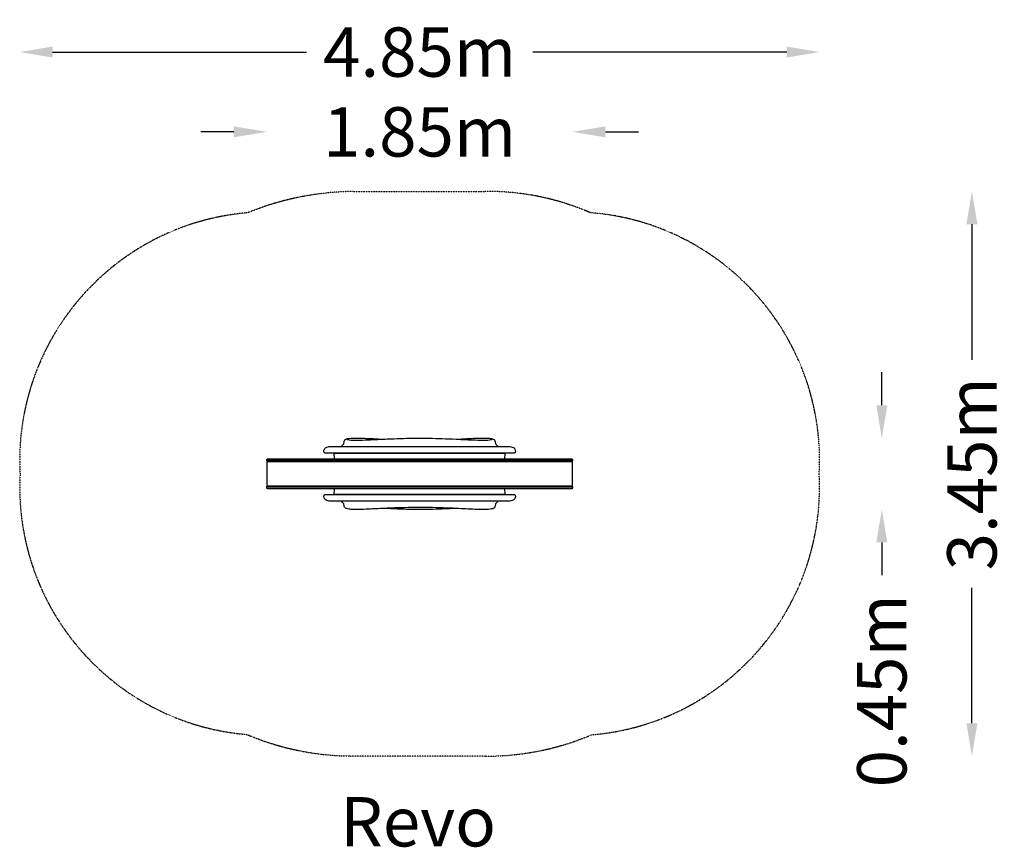
# Model space of a CAD drawing. Units: millimetres. Extents: x -2432 to 3555, y -2271 to 2761.
import ezdxf
from ezdxf.enums import TextEntityAlignment as Align

# ---------------------------------------------------------------- set-up
doc = ezdxf.new("R2010")
doc.units = ezdxf.units.MM
doc.header["$LTSCALE"] = 0.2
doc.header["$MEASUREMENT"] = 0
doc.header["$PDMODE"] = 1
doc.linetypes.add('BORDER', pattern=[1.75, 0.5, -0.25, 0.5, -0.25, 0, -0.25])
doc.layers.add('HAGS-Dim Plan', color=7, linetype='Continuous', lineweight=100)
doc.layers.add('HAGS-Label', color=7, linetype='Continuous', lineweight=100)
doc.layers.add('HAGS-EN1176 Falling Space', color=30, linetype='BORDER')
doc.layers.add('HAGS-Plan', color=7, linetype='Continuous')
doc.styles.get("Standard").update_dxf_attribs({"font": 'g13f12d.shx', "height": 300})
doc.dimstyles.new('HAGS - Dim Plan', dxfattribs={"dimtxt": 300, "dimasz": 200, "dimexe": 0.18, "dimexo": 0.0625, "dimgap": 150, "dimtad": 0, "dimlfac": 0.001, "dimrnd": 0.05, "dimzin": 1, "dimdsep": 46, "dimtxsty": 'Standard', "dimblk": 'HAGS - Dim Plan arrow', "dimcen": 0.1, "dimse1": 1, "dimse2": 1, "dimclrd": 1, "dimadec": 0, "dimazin": 0, "dimtfac": 1, "dimtofl": 0, "dimtmove": 0, "dimatfit": 3, "dimfxl": 1, "dimtolj": 1, "dimtzin": 0, "dimarcsym": 0})

# ---------------------------------------------------------------- blocks, each defined once
blk = doc.blocks.new('*D2')
at = {"layer": 'Defpoints', "color": 0, "transparency": 16777216}
for p in [(398.6, 1717), (399.9, -1716.9), (3358.1, -1716.9)]:
    blk.add_point(p, dxfattribs=at)
at = {"layer": 'HAGS-Dim Plan', "color": 1, "lineweight": -2, "transparency": 16777216}
for p, q in [((3358.1, 1517), (3358.1, 692.7)), ((3358.1, -1516.9), (3358.1, -692.6))]:
    blk.add_line(p, q, dxfattribs=at)
at = {"layer": 'HAGS-Dim Plan', "color": 1, "transparency": 16777216}
for points in [[(3324.8, 1517), (3391.5, 1517), (3358.1, 1717)], [(3324.8, -1516.9), (3391.5, -1516.9), (3358.1, -1716.9)]]:
    blk.add_solid(points, dxfattribs=at)
at = {"layer": 'HAGS-Dim Plan', "color": 0, "transparency": 16777216, "insert": (3358.1, 0), "char_height": 300, "attachment_point": 5, "rotation": 90}
blk.add_mtext('\\A1;3.45m', dxfattribs=at)
blk = doc.blocks.new('HAGS - Dim Plan arrow')
at = {"color": 1, "lineweight": 0}
blk.add_lwpolyline([(0, 0, 0, 0.35, 0), (-1, 0, 0.015, 0.015, 0)], format="xyseb", dxfattribs=at)
blk = doc.blocks.new('*D3')
at = {"layer": 'Defpoints', "color": 0, "transparency": 16777216}
for p in [(-2431.7, 2564.4), (-2431.7, 79.8), (2431.7, 81.7)]:
    blk.add_point(p, dxfattribs=at)
at = {"layer": 'HAGS-Dim Plan', "color": 1, "lineweight": -2, "transparency": 16777216}
for p, q in [((-2231.7, 2564.4), (-687.4, 2564.4)), ((2231.7, 2564.4), (687.4, 2564.4))]:
    blk.add_line(p, q, dxfattribs=at)
at = {"layer": 'HAGS-Dim Plan', "color": 1, "transparency": 16777216}
for points in [[(-2231.7, 2597.8), (-2231.7, 2531.1), (-2431.7, 2564.4)], [(2231.7, 2597.8), (2231.7, 2531.1), (2431.7, 2564.4)]]:
    blk.add_solid(points, dxfattribs=at)
at = {"layer": 'HAGS-Dim Plan', "color": 0, "transparency": 16777216, "insert": (0, 2564.4), "char_height": 300, "attachment_point": 5}
blk.add_mtext('\\A1;4.85m', dxfattribs=at)
blk = doc.blocks.new('*D4')
at = {"layer": 'Defpoints', "color": 0, "transparency": 16777216}
for p in [(929.8, 2079.3), (-929.8, 68.9), (929.8, 69.2)]:
    blk.add_point(p, dxfattribs=at)
at = {"layer": 'HAGS-Dim Plan', "color": 1, "lineweight": -2, "transparency": 16777216}
for p, q in [((-1129.8, 2079.3), (-1329.8, 2079.3)), ((1129.8, 2079.3), (1329.8, 2079.3))]:
    blk.add_line(p, q, dxfattribs=at)
at = {"layer": 'HAGS-Dim Plan', "color": 1, "transparency": 16777216}
for points in [[(-1129.8, 2112.6), (-1129.8, 2045.9), (-929.8, 2079.3)], [(1129.8, 2112.6), (1129.8, 2045.9), (929.8, 2079.3)]]:
    blk.add_solid(points, dxfattribs=at)
at = {"layer": 'HAGS-Dim Plan', "color": 0, "transparency": 16777216, "insert": (0, 2079.3), "char_height": 300, "attachment_point": 5}
blk.add_mtext('\\A1;1.85m', dxfattribs=at)
blk = doc.blocks.new('*D5')
at = {"layer": 'Defpoints', "color": 0, "transparency": 16777216}
for p in [(385.2, 217.1), (395, -217), (2810.2, -217)]:
    blk.add_point(p, dxfattribs=at)
at = {"layer": 'HAGS-Dim Plan', "color": 1, "lineweight": -2, "transparency": 16777216}
for p, q in [((2810.2, 417.1), (2810.2, 617.1)), ((2810.2, -417), (2810.2, -617))]:
    blk.add_line(p, q, dxfattribs=at)
at = {"layer": 'HAGS-Dim Plan', "color": 1, "transparency": 16777216}
for points in [[(2776.8, 417.1), (2843.5, 417.1), (2810.2, 217.1)], [(2776.8, -417), (2843.5, -417), (2810.2, -217)]]:
    blk.add_solid(points, dxfattribs=at)
at = {"layer": 'HAGS-Dim Plan', "color": 0, "transparency": 16777216, "insert": (2810.2, -1319.5), "char_height": 300, "attachment_point": 5, "rotation": 90}
blk.add_mtext('\\A1;0.45m', dxfattribs=at)

msp = doc.modelspace()

# ---------------------------------------------------------------- linework, layer by layer
at = {"layer": 'HAGS-EN1176 Falling Space'}
msp.add_lwpolyline([(-407.693, 1716.543), (398.618, 1716.991, -0.1049834), (1037.97, 1587.573, -0.40816433), (2429.244, -3.805, -0.40511488), (1045.772, -1586.852, -0.10087908), (399.904, -1716.912), (-419.077, -1715.971, -0.09823097), (-1049.741, -1585.022, -0.40503974), (-2429.448, -3.43, -0.4059653), (-1045.073, 1586.98, -0.09444335)], format="xyb", close=True, dxfattribs=at)
at = {"layer": 'HAGS-Plan'}
for points in [[(-477.305, 166.207), (-460.808, 182.778), (-458.819, 194.115, -0.09919502), (-456.729, 202.36, -0.12595986), (-450.208, 209.449, -0.1156308), (-437.926, 213.819, -0.03354449), (-417.998, 216.144, -0.01817112), (-372.046, 217.081, -0.0028969), (-323.394, 215.641, -0.00010348), (-283.11, 213.823, -0.00291458), (-221.142, 210.801, -0.00249052), (-174.615, 212.891, -0.00355268), (-98.886, 215.593, -0.00587519), (-19.79, 217.021, -0.00653085), (59.644, 216.514, -0.00448412), (137.311, 214.355, -0.00463258), (221.15, 210.805, -0.00067515), (285.915, 213.93, -0.00350679), (340.761, 216.229, -0.00896403), (385.219, 217.089, -0.01040537), (403.111, 216.84, -0.02452832), (429.578, 215.112, -0.05929636), (446.769, 211.343, -0.11167881), (454.487, 205.62, -0.12768066), (458.156, 198.302, 0.07656476), (458.826, 194.116), (460.803, 182.768), (477.126, 166.207)], [(-439.705, 212.178, 0.61423967), (-440.168, 209.423, 0.06130645), (-392.741, 204.625, 0.01886867), (-331.848, 205.897, -0.00461314), (-265.804, 208.348, -0.00503005), (-221.142, 210.801)], [(-439.705, 212.178, -0.02366327), (-428.001, 215.316, -46.42102129)], [(221.15, 210.805, -0.00235688), (281.293, 207.929, 0.01632429), (339.167, 206.269, 0.02120358), (396.651, 204.488, 0.02880517), (433.452, 207.705, 0.01532985), (439.18, 209.197)], [(438.285, 213.737, -0.71175719), (439.18, 209.197, 0.91483291)], [(-522.843, 125.379), (-571.077, 125.379, -0.10951316), (-576.828, 126.653, -0.12638107), (-580.208, 129.825, -0.10523232), (-582.072, 135.223, -0.07971994), (-581.814, 142.835, -0.06666338), (-579.393, 150.401, -0.14418404), (-572.681, 158.255, -0.07214446), (-563.281, 162.537, -0.04853941), (-549.269, 165.595, -0.00598654), (-539.872, 166.207), (539.919, 166.207, -0.0004221), (549.262, 165.6, -0.04644664), (563.278, 162.533, -0.10119536), (574.381, 156.971, -0.10407306), (579.367, 150.432, -0.06485882), (581.806, 142.837, -0.08342658), (582.058, 135.223, -0.10740036), (580.199, 129.83, -0.13507993), (576.832, 126.68, -0.117427), (571.793, 125.478), (522.836, 125.379)], [(518.977, 92.074), (520.683, 123.338, -0.15046356), (522.836, 125.379), (-522.843, 125.379, -0.12275646), (-520.691, 123.338), (-518.984, 92.074)], [(-518.985, -92.076), (-520.692, -123.34, -0.15046356), (-522.844, -125.38), (522.835, -125.38, -0.12275646), (520.683, -123.34), (518.976, -92.076)], [(522.835, -125.38), (571.069, -125.38, -0.10951316), (576.82, -126.655, -0.12638107), (580.199, -129.826, -0.10523232), (582.063, -135.225, -0.07971994), (581.806, -142.837, -0.06666338), (579.385, -150.403, -0.14418404), (572.672, -158.256, -0.07214446), (563.273, -162.539, -0.04853941), (549.261, -165.597, -0.00598654), (539.864, -166.209), (-539.927, -166.209, -0.0004221), (-549.271, -165.602, -0.04644664), (-563.287, -162.534, -0.10119536), (-574.389, -156.972, -0.10407306), (-579.375, -150.434, -0.06485882), (-581.815, -142.839, -0.08342658), (-582.067, -135.224, -0.10740036), (-580.207, -129.832, -0.13507993), (-576.84, -126.682, -0.117427), (-571.801, -125.479), (-522.844, -125.38)], [(477.297, -166.209), (460.8, -182.78), (458.81, -194.117, -0.09919502), (456.721, -202.361, -0.12595986), (450.2, -209.451, -0.1156308), (437.918, -213.82, -0.03354449), (417.989, -216.146, -0.01817112), (372.038, -217.083, -0.0028969), (323.385, -215.643, -0.00010348), (283.102, -213.824, -0.00291458), (221.134, -210.803, -0.00249052), (174.607, -212.893, -0.00355268), (98.877, -215.595, -0.00587519), (19.781, -217.023, -0.00653085), (-59.652, -216.516, -0.00448412), (-137.319, -214.357, -0.00463258), (-221.158, -210.806, -0.00067515), (-285.923, -213.931, -0.00350679), (-340.769, -216.231, -0.00896403), (-385.227, -217.091, -0.01040537), (-403.119, -216.841, -0.02452832), (-429.586, -215.114, -0.05929636), (-446.777, -211.345, -0.11167881), (-454.496, -205.622, -0.12768066), (-458.165, -198.303, 0.07656476), (-458.834, -194.118), (-460.811, -182.77), (-477.134, -166.209)], [(221.134, -210.803, 0.00284926), (142.728, -207.498, 0.00454766), (56.521, -205.2, 0.01122335), (-47.566, -204.92, -0.00495253), (-127.373, -206.936, 0.00155348), (-221.158, -210.806)]]:
    msp.add_lwpolyline(points, format="xyb", dxfattribs=at)
for points in [[(520.683, 123.338), (-520.691, 123.338)], [(-929.416, 87.197), (929.376, 87.197)], [(-929.416, 77.903), (929.376, 77.903)], [(-929.416, -77.9), (929.376, -77.9)], [(-929.416, -87.194), (929.376, -87.194)], [(-520.692, -123.34), (520.683, -123.34)]]:
    msp.add_lwpolyline(points, dxfattribs=at)
for points in [[(925.706, 72.135), (-925.706, 72.135, 0.38869201), (-929.807, 68.88), (-929.705, -69.243, 0.34279384), (-925.706, -72.135), (925.705, -72.135, 0.38680356), (929.807, -68.88), (929.807, 69.243, 0.30764798)], [(-923.204, 92.074), (922.729, 92.074, -0.36472431), (929.376, 87.197), (929.376, 77.903, -0.32992628), (923.491, 73.021), (-923.011, 73.021, -0.35165873), (-929.416, 77.903), (-929.416, 87.197, -0.33855703)], [(-923.204, -73.023), (922.729, -73.023, -0.36472431), (929.376, -77.9), (929.376, -87.194, -0.32992628), (923.491, -92.076), (-923.011, -92.076, -0.35165873), (-929.416, -87.194), (-929.416, -77.9, -0.33855703)]]:
    msp.add_lwpolyline(points, format="xyb", close=True, dxfattribs=at)

# ---------------------------------------------------------------- texts
at = {"layer": 'HAGS-Label'}
msp.add_text('Revo', height=300, dxfattribs=at).set_placement((-9.587, -2115.759), align=Align.MIDDLE_CENTER)

# ---------------------------------------------------------------- dimensions: what is measured, and where the dimension line sits
at = {"layer": 'HAGS-Dim Plan'}
for base, p1, p2, picture, middle in [((-2431.737, 2564.427), (2431.667, 81.698), (-2431.737, 79.757), '*D3', (-0.035, 2564.427)), ((929.807, 2079.278), (-929.807, 68.88), (929.807, 69.243), '*D4', (0, 2079.278))]:
    dim = msp.add_linear_dim(base=base, p1=p1, p2=p2, dimstyle='HAGS - Dim Plan', override={"dimpost": 'm'}, dxfattribs=at)
    dim.commit()
    dim.dimension.update_dxf_attribs({"geometry": picture, "text_midpoint": middle})
for base, p1, p2, picture, middle in [((3358.123, -1716.912), (398.618, 1716.991), (399.904, -1716.912), '*D2', (3358.123, 0.04)), ((2810.173, -217.032), (385.219, 217.089), (395.022, -217.032), '*D5', (2810.173, -1319.474))]:
    dim = msp.add_linear_dim(base=base, p1=p1, p2=p2, angle=90, dimstyle='HAGS - Dim Plan', override={"dimpost": 'm'}, dxfattribs=at)
    dim.commit()
    dim.dimension.update_dxf_attribs({"geometry": picture, "text_midpoint": middle})

doc.saveas('drawing.dxf')
